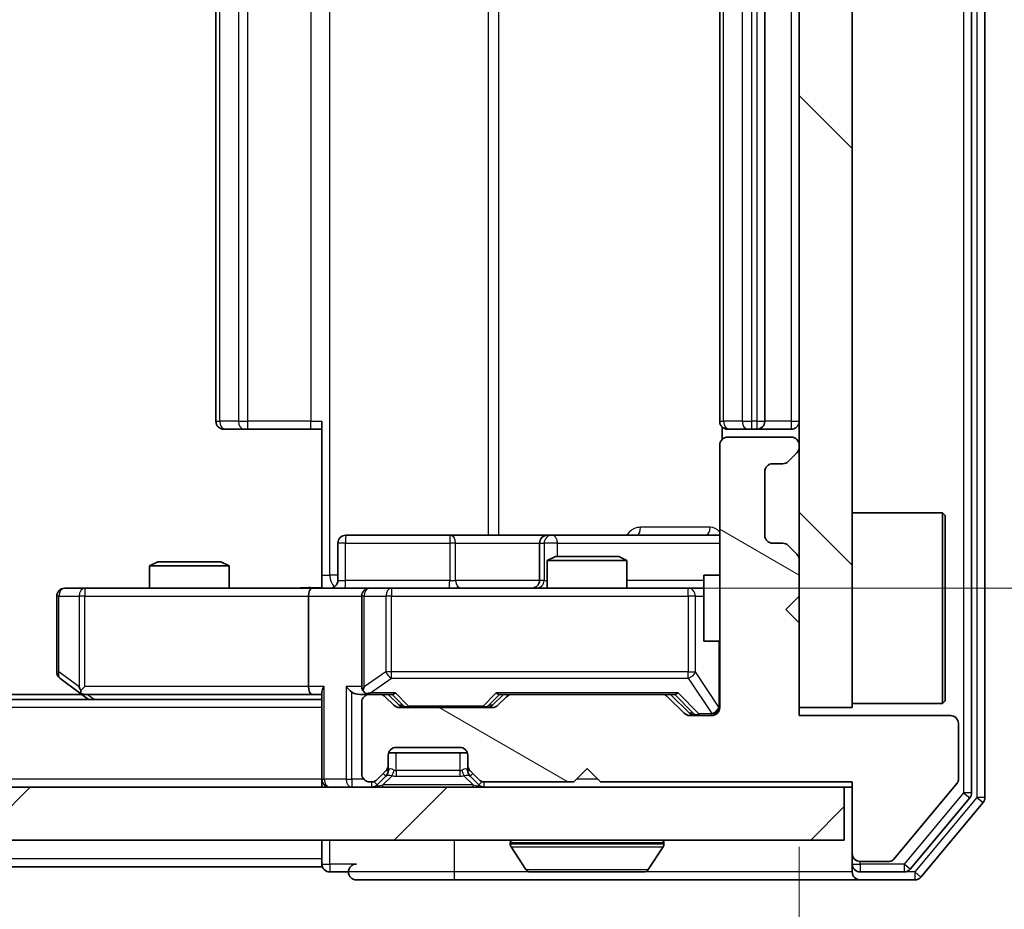
# Model space of a CAD drawing. Units: millimetres. Extents: x 36 to 6352, y 20 to 1004.
# Drawn here: x 1959 to 1996, y 753 to 787 of the extents above; entities that cross this region are included whole.
import ezdxf

# ---------------------------------------------------------------- set-up
doc = ezdxf.new("R2010")
doc.units = ezdxf.units.MM
doc.header["$LTSCALE"] = 2.5
doc.layers.get('Defpoints').update_dxf_attribs({"lineweight": 25})
for name, color, linetype, lineweight in [('Dimension (ISO)', 7, 'Continuous', 18), ('Dimension (ISO) @ 1', 7, 'Continuous', 18), ('Visible (ISO)', 7, 'Continuous', 35), ('Visible Narrow (ISO)', 7, 'Continuous', 25)]:
    doc.layers.add(name, color=color, linetype=linetype, lineweight=lineweight)
doc.layers.add('Hatch (ISO)', color=1, linetype='Continuous', lineweight=18, true_color=0xff0000)
doc.styles.add('Note Text (TK)', font='MS PGothic.ttf')
doc.dimstyles.new('Default - Method 1b (TK)', dxfattribs={"dimscale": 2.5, "dimtxt": 2.5, "dimasz": 2.5, "dimexe": 1, "dimexo": 1.5, "dimgap": 1, "dimtad": 1, "dimrnd": 1e-08, "dimdsep": 46, "dimtxsty": 'Note Text (TK)', "dimcen": 0.09, "dimdle": 5, "dimclrd": 100, "dimclre": 100, "dimclrt": 7, "dimadec": 1, "dimazin": 1, "dimtfac": 1, "dimtmove": 0, "dimatfit": 3, "dimfxl": 0, "dimtolj": 1, "dimlwd": -1, "dimlwe": -1, "dimarcsym": 0})

# ---------------------------------------------------------------- blocks, each defined once
blk = doc.blocks.new('*D34')
at = {"layer": 'Defpoints', "color": 0, "transparency": 16777216}
for p in [(1802.11, 761.098), (1988.11, 761.098), (1988.11, 713.297)]:
    blk.add_point(p, dxfattribs=at)
at = {"layer": 'Dimension (ISO)', "color": 100, "transparency": 16777216}
for p, q in [((1802.11, 755.848), (1802.11, 709.797)), ((1988.11, 755.848), (1988.11, 709.797)), ((1810.86, 713.297), (1979.36, 713.297))]:
    blk.add_line(p, q, dxfattribs=at)
for points in [[(1810.86, 714.755), (1810.86, 711.839), (1802.11, 713.297)], [(1979.36, 714.755), (1979.36, 711.839), (1988.11, 713.297)]]:
    blk.add_solid(points, dxfattribs=at)
at = {"layer": 'Dimension (ISO)', "color": 7, "transparency": 16777216, "insert": (1886.584, 721.172), "char_height": 8.75, "attachment_point": 4, "style": 'Note Text (TK)'}
blk.add_mtext('\\A1;186', dxfattribs=at)
blk = doc.blocks.new('*D36')
at = {"layer": 'Defpoints', "color": 0, "transparency": 16777216}
for p in [(1969.734, 809.598), (1969.734, 765.598), (2028.559, 765.598)]:
    blk.add_point(p, dxfattribs=at)
at = {"layer": 'Dimension (ISO)', "color": 100, "transparency": 16777216}
for p, q in [((1974.984, 809.598), (2032.059, 809.598)), ((2028.559, 800.848), (2028.559, 774.348)), ((1974.984, 765.598), (2032.059, 765.598))]:
    blk.add_line(p, q, dxfattribs=at)
for points in [[(2027.101, 800.848), (2030.017, 800.848), (2028.559, 809.598)], [(2027.101, 774.348), (2030.017, 774.348), (2028.559, 765.598)]]:
    blk.add_solid(points, dxfattribs=at)
at = {"layer": 'Dimension (ISO)', "color": 7, "transparency": 16777216, "insert": (2020.684, 781.657), "char_height": 8.75, "attachment_point": 4, "rotation": 90, "style": 'Note Text (TK)'}
blk.add_mtext('\\A1;44', dxfattribs=at)

msp = doc.modelspace()

# ---------------------------------------------------------------- hatches: boundary and pattern name
at = {"layer": 'Hatch (ISO)'}
h = msp.add_hatch(dxfattribs=at)
h.set_pattern_fill('ANSI31', color=256, scale=88.9, angle=90.00021, style=0)
h.set_pattern_definition([(135.0002, (973, -8), (-7.857695, -7.85775), [])])
h.paths.add_polyline_path([(1988.11, 761.0978), (1990.11, 761.0978), (1990.11, 814.0978), (1988.11, 814.0978)])
h = msp.add_hatch(dxfattribs=at)
h.set_pattern_fill('ANSI31', color=256, scale=88.9, angle=105.00025, style=0)
h.set_pattern_definition([(150.0002, (973, -8), (-5.55621, -9.62373), [])])
edge = h.paths.add_edge_path()
edge.add_line((1980.61, 758.2978), (1990.11, 758.2978))
edge.add_line((1990.11, 758.2978), (1990.11, 755.5978))
edge.add_ellipse((1990.41, 755.5978), major_axis=(0, -0.3), ratio=1, start_angle=270, end_angle=360)
edge.add_line((1990.41, 755.2978), (1991.5163, 755.2978))
edge.add_ellipse((1991.5163, 755.4978), major_axis=(0.2, 0), ratio=1, start_angle=270, end_angle=320.19443)
edge.add_line((1991.67, 755.3698), (1994.0636, 758.2422))
edge.add_ellipse((1993.91, 758.3702), major_axis=(0.128, 0.1536), ratio=1, start_angle=270, end_angle=309.80557)
edge.add_line((1994.11, 758.3702), (1994.11, 760.4978))
edge.add_ellipse((1993.81, 760.4978), major_axis=(0, 0.3), ratio=1, start_angle=270, end_angle=360)
edge.add_line((1993.81, 760.7978), (1988.11, 760.7978))
edge.add_line((1988.11, 760.7978), (1988.11, 764.2978))
edge.add_line((1988.11, 764.2978), (1987.61, 764.7978))
edge.add_line((1987.61, 764.7978), (1988.11, 765.2978))
edge.add_line((1988.11, 765.2978), (1988.11, 766.6735))
edge.add_ellipse((1987.81, 766.6735), major_axis=(0, 0.3), ratio=1, start_angle=270, end_angle=315)
edge.add_line((1988.0221, 766.8857), (1987.6979, 767.2099))
edge.add_ellipse((1987.4857, 766.9978), major_axis=(-0.2121, 0.2121), ratio=1, start_angle=270, end_angle=315)
edge.add_line((1987.4857, 767.2978), (1987.11, 767.2978))
edge.add_ellipse((1987.11, 767.5978), major_axis=(-0.3, 0), ratio=1, start_angle=0, end_angle=90, ccw=False)
edge.add_line((1986.81, 767.5978), (1986.81, 769.9978))
edge.add_ellipse((1987.11, 769.9978), major_axis=(0, 0.3), ratio=1, start_angle=0, end_angle=90, ccw=False)
edge.add_line((1987.11, 770.2978), (1987.4857, 770.2978))
edge.add_ellipse((1987.4857, 770.5978), major_axis=(0.3, 0), ratio=1, start_angle=270, end_angle=315)
edge.add_line((1987.6979, 770.3857), (1988.0221, 770.7099))
edge.add_ellipse((1987.81, 770.9221), major_axis=(0.2121, 0.2121), ratio=1, start_angle=270, end_angle=315)
edge.add_line((1988.11, 770.9221), (1988.11, 770.9978))
edge.add_ellipse((1987.81, 770.9978), major_axis=(0, 0.3), ratio=1, start_angle=270, end_angle=360)
edge.add_line((1987.81, 771.2978), (1985.41, 771.2978))
edge.add_ellipse((1985.41, 770.9978), major_axis=(-0.3, 0), ratio=1, start_angle=270, end_angle=360)
edge.add_line((1985.11, 770.9978), (1985.11, 761.0978))
edge.add_ellipse((1984.81, 761.0978), major_axis=(0, -0.3), ratio=1, start_angle=0, end_angle=90, ccw=False)
edge.add_line((1984.81, 760.7978), (1983.9843, 760.7978))
edge.add_ellipse((1983.9843, 761.0978), major_axis=(-0.3, 0), ratio=1, start_angle=45, end_angle=90, ccw=False)
edge.add_line((1983.7721, 760.8857), (1983.1479, 761.5099))
edge.add_ellipse((1982.9357, 761.2978), major_axis=(-0.2121, 0.2121), ratio=1, start_angle=270, end_angle=315)
edge.add_line((1982.9357, 761.5978), (1977.2843, 761.5978))
edge.add_ellipse((1977.2843, 761.2978), major_axis=(-0.3, 0), ratio=1, start_angle=270, end_angle=315)
edge.add_line((1977.0721, 761.5099), (1976.7479, 761.1857))
edge.add_ellipse((1976.5357, 761.3978), major_axis=(-0.2121, -0.2121), ratio=1, start_angle=45, end_angle=90, ccw=False)
edge.add_line((1976.5357, 761.0978), (1973.0343, 761.0978))
edge.add_ellipse((1973.0343, 761.3978), major_axis=(-0.3, 0), ratio=1, start_angle=45, end_angle=90, ccw=False)
edge.add_line((1972.8221, 761.1857), (1972.4979, 761.5099))
edge.add_ellipse((1972.2857, 761.2978), major_axis=(-0.2121, 0.2121), ratio=1, start_angle=270, end_angle=315)
edge.add_line((1972.2857, 761.5978), (1971.91, 761.5978))
edge.add_ellipse((1971.91, 761.2978), major_axis=(-0.3, 0), ratio=1, start_angle=270, end_angle=360)
edge.add_line((1971.61, 761.2978), (1971.61, 758.5978))
edge.add_ellipse((1971.91, 758.5978), major_axis=(0, -0.3), ratio=1, start_angle=270, end_angle=360)
edge.add_line((1971.91, 758.2978), (1971.9857, 758.2978))
edge.add_ellipse((1971.9857, 758.5978), major_axis=(0.3, 0), ratio=1, start_angle=270, end_angle=315)
edge.add_line((1972.1979, 758.3857), (1972.5221, 758.7099))
edge.add_ellipse((1972.31, 758.9221), major_axis=(0.2121, 0.2121), ratio=1, start_angle=270, end_angle=315)
edge.add_line((1972.61, 758.9221), (1972.61, 759.2978))
edge.add_ellipse((1972.91, 759.2978), major_axis=(0, 0.3), ratio=1, start_angle=0, end_angle=90, ccw=False)
edge.add_line((1972.91, 759.5978), (1975.31, 759.5978))
edge.add_ellipse((1975.31, 759.2978), major_axis=(0.3, 0), ratio=1, start_angle=0, end_angle=90, ccw=False)
edge.add_line((1975.61, 759.2978), (1975.61, 758.9221))
edge.add_ellipse((1975.91, 758.9221), major_axis=(0, -0.3), ratio=1, start_angle=270, end_angle=315)
edge.add_line((1975.6979, 758.7099), (1976.0221, 758.3857))
edge.add_ellipse((1976.2343, 758.5978), major_axis=(0.2121, -0.2121), ratio=1, start_angle=270, end_angle=315)
edge.add_line((1976.2343, 758.2978), (1979.61, 758.2978))
edge.add_line((1979.61, 758.2978), (1980.11, 758.7978))
edge.add_line((1980.11, 758.7978), (1980.61, 758.2978))
h = msp.add_hatch(dxfattribs=at)
h.set_pattern_fill('ANSI31', color=256, scale=88.9, style=0)
h.set_pattern_definition([(45, (973, -8), (-7.85772, 7.85772), [])])
h.paths.add_polyline_path([(1800.41, 758.0978), (1800.41, 756.0978), (1989.81, 756.0978), (1989.81, 758.0978)])

# ---------------------------------------------------------------- linework, layer by layer
at = {"layer": 'Visible (ISO)'}
for p, q in [((1994.61, 757.8874), (1994.61, 817.3082)), ((1995.11, 757.7064), (1995.11, 817.4892)), ((1988.11, 814.0978), (1988.11, 761.0978)), ((1990.11, 761.0978), (1990.11, 814.0978)), ((1966.11, 803.2978), (1966.11, 771.8978)), ((1985.11, 803.2978), (1985.11, 771.8978)), ((1986.81, 771.8978), (1986.81, 803.2978)), ((1966.4686, 771.5978), (1966.41, 771.5978)), ((1966.4686, 771.5978), (1967.1757, 771.5978)), ((1967.3171, 771.5978), (1967.1757, 771.5978)), ((1967.3171, 771.5978), (1969.6958, 771.5978)), ((1970.11, 771.5978), (1969.6958, 771.5978)), ((1970.11, 766.0978), (1970.11, 771.8978)), ((1985.1998, 771.6837), (1985.1998, 771.2119)), ((1985.4686, 771.5978), (1985.41, 771.5978)), ((1985.4686, 771.5978), (1986.1757, 771.5978)), ((1986.3171, 771.5978), (1986.1757, 771.5978)), ((1986.3171, 771.5978), (1986.51, 771.5978)), ((1986.51, 771.5978), (1987.81, 771.5978)), ((1987.81, 771.2978), (1985.41, 771.2978)), ((1985.11, 770.9978), (1985.11, 761.0978)), ((1988.11, 770.9221), (1988.11, 770.9978)), ((1987.6979, 770.3857), (1988.0221, 770.7099)), ((1987.11, 770.2978), (1987.4857, 770.2978)), ((1986.81, 767.5978), (1986.81, 769.9978)), ((1990.11, 768.4478), (1993.51, 768.4478)), ((1993.51, 761.2478), (1993.51, 768.4478)), ((1993.61, 768.3478), (1993.51, 768.4478)), ((1993.61, 768.3478), (1993.61, 761.3478)), ((1974.9409, 767.5978), (1971.0113, 767.5978)), ((1978.6155, 767.5978), (1974.9409, 767.5978)), ((1978.787, 767.5978), (1978.6155, 767.5978)), ((1985.11, 767.5978), (1978.787, 767.5978)), ((1970.7113, 765.8978), (1970.7113, 767.2978)), ((1978.3155, 767.2978), (1978.3155, 765.8978)), ((1987.4857, 767.2978), (1987.11, 767.2978)), ((1988.0221, 766.8857), (1987.6979, 767.2099)), ((1978.9167, 766.7978), (1978.61, 766.6444)), ((1978.9167, 766.7978), (1981.3033, 766.7978)), ((1981.3033, 766.7978), (1981.61, 766.6444)), ((1963.9167, 766.5978), (1963.61, 766.4444)), ((1966.61, 766.4444), (1963.61, 766.4444)), ((1963.61, 765.5978), (1963.61, 766.4444)), ((1963.9167, 766.5978), (1966.3033, 766.5978)), ((1966.3033, 766.5978), (1966.61, 766.4444)), ((1966.61, 765.5978), (1966.61, 766.4444)), ((1981.61, 766.6444), (1978.61, 766.6444)), ((1978.61, 765.5978), (1978.61, 766.6444)), ((1981.61, 765.5978), (1981.61, 766.6444)), ((1988.11, 765.2978), (1988.11, 766.6735)), ((1970.11, 766.0978), (1970.11, 765.6055)), ((1984.51, 766.0978), (1984.51, 763.5978)), ((1985.11, 766.0978), (1984.51, 766.0978)), ((1960.11, 765.2978), (1960.11, 762.4478)), ((1961.1734, 765.5978), (1960.41, 765.5978)), ((1969.7343, 765.5978), (1961.1734, 765.5978)), ((1969.61, 765.2978), (1969.61, 761.8978)), ((1969.7343, 765.5978), (1971.91, 765.5978)), ((1971.61, 765.2978), (1971.61, 761.8978)), ((1972.7282, 765.5978), (1971.91, 765.5978)), ((1983.9246, 765.5978), (1972.7282, 765.5978)), ((1984.51, 765.5978), (1983.9246, 765.5978)), ((1987.61, 764.7978), (1988.11, 765.2978)), ((1988.11, 764.2978), (1987.61, 764.7978)), ((1988.11, 760.7978), (1988.11, 764.2978)), ((1985.11, 763.5978), (1984.51, 763.5978)), ((1960.23, 762.2078), (1960.9633, 761.6578)), ((1961.0433, 761.5978), (1829.1767, 761.5978)), ((1960.9633, 761.6578), (1961.31, 761.3978)), ((1961.1734, 761.8978), (1961.0178, 761.7422)), ((1961.1433, 761.5978), (1969.7343, 761.5978)), ((1969.7343, 761.5978), (1970.11, 761.5978)), ((1970.11, 761.6857), (1970.11, 758.3978)), ((1971.5343, 761.5978), (1971.91, 761.5978)), ((1972.2857, 761.5978), (1971.91, 761.5978)), ((1972.2857, 761.5978), (1972.7861, 761.5978)), ((1973.0221, 761.1857), (1972.61, 761.5978)), ((1976.5479, 761.1857), (1976.96, 761.5978)), ((1976.7839, 761.5978), (1977.2843, 761.5978)), ((1982.9357, 761.5978), (1977.2843, 761.5978)), ((1982.9357, 761.5978), (1983.4361, 761.5978)), ((1983.26, 761.5978), (1983.9721, 760.8857)), ((1970.11, 761.3978), (1820.11, 761.3978)), ((1971.61, 761.2978), (1971.61, 758.5978)), ((1972.8221, 761.1857), (1972.4979, 761.5099)), ((1977.0721, 761.5099), (1976.7479, 761.1857)), ((1983.7721, 760.8857), (1983.1479, 761.5099)), ((1990.11, 761.2478), (1993.51, 761.2478)), ((1993.61, 761.3478), (1993.51, 761.2478)), ((1976.5357, 761.0978), (1973.0343, 761.0978)), ((1988.11, 761.0978), (1990.11, 761.0978)), ((1984.81, 760.7978), (1983.9843, 760.7978)), ((1993.81, 760.7978), (1988.11, 760.7978)), ((1994.11, 758.3702), (1994.11, 760.4978)), ((1972.6271, 759.3978), (1975.5928, 759.3978)), ((1972.91, 759.5978), (1975.31, 759.5978)), ((1972.61, 758.9221), (1972.61, 759.2978)), ((1975.61, 759.2978), (1975.61, 758.9221)), ((1972.1979, 758.3857), (1972.5221, 758.7099)), ((1972.61, 758.7221), (1972.61, 758.9221)), ((1975.61, 758.9221), (1975.61, 758.7221)), ((1975.6979, 758.7099), (1976.0221, 758.3857)), ((1979.61, 758.2978), (1980.11, 758.7978)), ((1980.11, 758.7978), (1980.61, 758.2978)), ((1970.11, 758.0978), (1970.11, 758.3978)), ((1971.91, 758.2978), (1971.9857, 758.2978)), ((1972.1979, 758.1857), (1972.5221, 758.5099)), ((1972.5221, 758.5099), (1972.5426, 758.5304)), ((1975.6774, 758.5304), (1975.6979, 758.5099)), ((1975.6979, 758.5099), (1976.0221, 758.1857)), ((1976.2343, 758.2978), (1979.61, 758.2978)), ((1980.61, 758.2978), (1990.11, 758.2978)), ((1990.11, 758.2978), (1990.11, 755.5978)), ((1991.67, 755.3698), (1994.0636, 758.2422)), ((1989.81, 758.0978), (1800.41, 758.0978)), ((1989.81, 756.0978), (1989.81, 758.0978)), ((1989.81, 758.0978), (1990.11, 758.0978)), ((1992.2991, 755.0058), (1994.5405, 757.6954)), ((1992.6999, 754.7058), (1995.0405, 757.5144)), ((1800.41, 756.0978), (1989.81, 756.0978)), ((1970.11, 756.0978), (1970.11, 755.3978)), ((1977.21, 755.9978), (1977.21, 755.9571)), ((1983.01, 755.9978), (1983.01, 755.9571)), ((1977.8008, 754.9888), (1977.2423, 755.8481)), ((1982.4191, 754.9888), (1982.9777, 755.8481)), ((1970.11, 755.0978), (1970.11, 755.3978)), ((1990.11, 755.5978), (1990.11, 755.1978)), ((1990.41, 755.2978), (1991.5163, 755.2978)), ((1970.11, 755.0978), (1820.11, 755.0978)), ((1970.41, 754.8978), (1971.11, 754.8978)), ((1977.9685, 754.8978), (1982.2515, 754.8978)), ((1990.11, 754.8978), (1990.11, 755.1978)), ((1990.41, 754.8978), (1992.0686, 754.8978)), ((1971.41, 754.5978), (1975.11, 754.5978)), ((1975.11, 754.5978), (1990.41, 754.5978)), ((1990.41, 754.5978), (1992.4695, 754.5978))]:
    msp.add_line(p, q, dxfattribs=at)
for centre, radius, start, end in [((1966.41, 771.8978), 0.3, 180, 270), ((1985.41, 771.8978), 0.3, 180, 270), ((1986.51, 771.8978), 0.3, 270, 0), ((1987.81, 771.8978), 0.3, 270, 0), ((1985.41, 770.9978), 0.3, 90, 180), ((1987.81, 770.9978), 0.3, 0, 90), ((1987.81, 770.9221), 0.3, 315, 0), ((1987.11, 769.9978), 0.3, 90, 180), ((1987.4857, 770.5978), 0.3, 270, 315), ((1971.0113, 767.2978), 0.3, 90, 180), ((1978.6155, 767.2978), 0.3, 90, 180), ((1987.11, 767.5978), 0.3, 180, 270), ((1987.4857, 766.9978), 0.3, 45, 90), ((1987.81, 766.6735), 0.3, 0, 45), ((1970.4113, 765.8978), 0.3, 270, 0), ((1978.0155, 765.8978), 0.3, 270, 0), ((1960.41, 765.2978), 0.3, 90, 180), ((1971.91, 765.2978), 0.3, 90, 180), ((1960.41, 762.4478), 0.3, 180, 233.1301), ((1961.1433, 761.8978), 0.3, 233.1301, 246.56202), ((1961.1433, 761.8978), 0.3, 246.56202, 270), ((1971.91, 761.8978), 0.3, 180, 211.24445), ((1971.91, 761.2978), 0.3, 90, 180), ((1971.91, 761.8978), 0.3, 246.56202, 270), ((1972.2857, 761.2978), 0.3, 45, 90), ((1977.2843, 761.2978), 0.3, 90, 135), ((1982.9357, 761.2978), 0.3, 45, 90), ((1973.0343, 761.3978), 0.3, 225, 270), ((1976.5357, 761.3978), 0.3, 270, 315), ((1983.9843, 761.0978), 0.3, 225, 270), ((1984.81, 761.0978), 0.3, 270, 0), ((1993.81, 760.4978), 0.3, 0, 90), ((1972.91, 759.2978), 0.3, 90, 180), ((1975.31, 759.2978), 0.3, 0, 90), ((1971.91, 758.5978), 0.3, 180, 270), ((1972.31, 758.9221), 0.3, 315, 0), ((1972.31, 758.7221), 0.3, 315, 0), ((1975.91, 758.9221), 0.3, 180, 225), ((1975.91, 758.7221), 0.3, 180, 225), ((1970.41, 758.3978), 0.3, 180, 270), ((1971.9857, 758.5978), 0.3, 270, 315), ((1976.2343, 758.5978), 0.3, 225, 270), ((1993.91, 758.3702), 0.2, 320.19443, 0), ((1971.9857, 758.3978), 0.3, 270, 315), ((1976.2343, 758.3978), 0.3, 225, 270), ((1994.31, 757.8874), 0.3, 320.19443, 0), ((1994.81, 757.7064), 0.3, 320.19443, 0), ((1977.31, 755.9978), 0.1, 90, 180), ((1982.91, 755.9978), 0.1, 0, 90), ((1977.41, 755.9571), 0.2, 180, 213.02387), ((1982.81, 755.9571), 0.2, 326.97613, 0), ((1990.41, 755.5978), 0.3, 180, 270), ((1991.5163, 755.4978), 0.2, 270, 320.19443), ((1970.41, 755.1978), 0.3, 180, 270), ((1971.41, 754.8978), 0.3, 90, 180), ((1971.41, 754.8978), 0.3, 180, 270), ((1977.9685, 755.0978), 0.2, 213.02387, 270), ((1982.2515, 755.0978), 0.2, 270, 326.97613), ((1990.41, 755.1978), 0.3, 180, 270), ((1990.41, 754.8978), 0.3, 180, 270), ((1992.0686, 755.1978), 0.3, 270, 320.19443), ((1992.4695, 754.8978), 0.3, 270, 320.19443)]:
    msp.add_arc(centre, radius, start, end, dxfattribs=at)
for centre, major_axis, ratio, start_param, end_param in [((1969.7343, 765.2978), (0, -0.3), 0.4142136, 3.1415927, 4.712389), ((1961.1734, 761.8753), (0.2411, -0.4823), 0.3700244, 4.5294454, 4.8041722), ((1969.7343, 761.8978), (0, -0.3), 0.4142136, 4.712389, 6.2831853), ((1970.41, 761.8978), (-0.2772, -0.2772), 0.4142136, 5.1050881, 5.8904862), ((1971.2343, 761.8978), (-0.2772, 0.2772), 0.4142136, 1.1780972, 1.9634954), ((1971.5343, 761.8978), (-0.4243, 0), 0.7071068, 0.7853982, 1.5707963), ((1971.91, 761.8753), (-0.2515, -0.483), 0.3384375, 4.8868428, 5.1615697), ((1971.9422, 761.8978), (-0.6487, -0.2044), 0.3384375, 1.230115, 1.4645462), ((1972.8892, 761.8978), (0.1246, 0.2958), 0.4004104, 3.3086173, 3.9521184), ((1976.6808, 761.8978), (-0.1246, 0.2958), 0.4004104, 2.3310669, 2.974568), ((1983.5392, 761.8978), (0.1246, 0.2958), 0.4004104, 3.3086173, 3.9521184), ((1973.2343, 761.3978), (-0.3, 0), 0.9998508, 0.7853235, 1.5707963), ((1976.3357, 761.3978), (0.3, 0), 0.9998508, 4.712389, 5.4978618), ((1984.1843, 761.0978), (-0.3, 0), 0.9998508, 0.7853235, 1.5707963)]:
    msp.add_ellipse(centre, major_axis=major_axis, ratio=ratio, start_param=start_param, end_param=end_param, dxfattribs=at)
for points, knots in [([(1968.9474, 765.5978), (1969.1078, 765.5978), (1969.2679, 765.6101), (1969.6553, 765.6265), (1969.883, 765.6213), (1970.11, 765.6096)], [0, 0, 0, 0, 0.04811042, 0.04811042, 0.11629634, 0.11629634, 0.11629634, 0.11629634]), ([(1961.024, 761.6226), (1961.0229, 761.6253), (1961.0219, 761.6282), (1961.017, 761.6449), (1961.0142, 761.6664), (1961.0141, 761.7034), (1961.0154, 761.7231), (1961.0178, 761.7422)], [0.250886757, 0.250886757, 0.250886757, 0.250886757, 0.252877969, 0.252877969, 0.261958418, 0.261958418, 0.268388032, 0.268388032, 0.268388032, 0.268388032]), ([(1971.7907, 761.6226), (1971.7851, 761.625), (1971.7796, 761.6275), (1971.7457, 761.6448), (1971.7195, 761.6641), (1971.6822, 761.7013), (1971.6658, 761.7222), (1971.6535, 761.7422)], [0.381031219, 0.381031219, 0.381031219, 0.381031219, 0.382741903, 0.382741903, 0.391761654, 0.391761654, 0.398553638, 0.398553638, 0.398553638, 0.398553638]), ([(1979.7206, 754.8978), (1979.7205, 754.8978), (1979.7203, 754.8978), (1979.72, 754.8978), (1979.7198, 754.8978), (1979.7195, 754.8978)], [-0.00023059908, -0.00023059908, -0.00023059908, -0.00023059908, 0, 0, 0.00033832945, 0.00033832945, 0.00033832945, 0.00033832945]), ([(1979.7206, 754.8978), (1979.7207, 754.8978), (1979.7208, 754.8978), (1979.7211, 754.8978), (1979.7215, 754.8978), (1979.7218, 754.8978)], [-0.00005424966, -0.00005424966, -0.00005424966, -0.00005424966, 0, 0, 0.00024151791, 0.00024151791, 0.00024151791, 0.00024151791]), ([(1982.1275, 754.8978), (1982.1282, 754.8978), (1982.1289, 754.8978), (1982.1307, 754.8978), (1982.1317, 754.8978), (1982.1327, 754.8978)], [-0.00023059908, -0.00023059908, -0.00023059908, -0.00023059908, 0, 0, 0.00033832945, 0.00033832945, 0.00033832945, 0.00033832945]), ([(1982.1327, 754.8978), (1982.1318, 754.8978), (1982.1308, 754.8978), (1982.1292, 754.8978), (1982.1286, 754.8978), (1982.1279, 754.8978)], [-0.00033832945, -0.00033832945, -0.00033832945, -0.00033832945, 0, 0, 0.00024151791, 0.00024151791, 0.00024151791, 0.00024151791])]:
    msp.add_open_spline(points, degree=3, knots=knots, dxfattribs=at)
at = {"layer": 'Visible Narrow (ISO)'}
for p, q in [((1994.31, 817.3082), (1994.31, 757.8874)), ((1994.81, 817.4892), (1994.81, 757.7064)), ((1970.4029, 766.0978), (1970.4029, 809.0978)), ((1976.3809, 807.5978), (1976.3809, 767.5978)), ((1976.7852, 767.5978), (1976.7852, 807.5978)), ((1966.2564, 771.8978), (1966.2564, 803.2978)), ((1966.9635, 803.2978), (1966.9635, 771.8978)), ((1967.3171, 771.8978), (1967.3171, 803.2978)), ((1969.6958, 803.2978), (1969.6958, 771.8978)), ((1985.2564, 771.8978), (1985.2564, 803.2978)), ((1985.9635, 803.2978), (1985.9635, 771.8978)), ((1986.3171, 771.8978), (1986.3171, 803.2978)), ((1986.51, 803.2978), (1986.51, 771.8978)), ((1987.81, 803.2978), (1987.81, 771.8978)), ((1966.11, 771.8978), (1966.2564, 771.8978)), ((1966.9635, 771.8978), (1966.2564, 771.8978)), ((1966.9635, 771.8978), (1967.3171, 771.8978)), ((1967.3171, 771.5978), (1967.3171, 771.8978)), ((1969.6958, 771.8978), (1967.3171, 771.8978)), ((1969.6958, 771.5978), (1969.6958, 771.8978)), ((1969.6958, 771.8978), (1970.11, 771.8978)), ((1985.11, 771.8978), (1985.2564, 771.8978)), ((1985.9635, 771.8978), (1985.2564, 771.8978)), ((1985.9635, 771.8978), (1986.3171, 771.8978)), ((1986.51, 771.8978), (1986.3171, 771.8978)), ((1986.3171, 771.5978), (1986.3171, 771.8978)), ((1986.51, 771.8978), (1986.51, 771.5978)), ((1986.51, 771.8978), (1986.81, 771.8978)), ((1987.81, 771.8978), (1986.81, 771.8978)), ((1987.81, 771.8978), (1987.81, 771.5978)), ((1987.81, 771.8978), (1988.11, 771.8978)), ((1984.7549, 767.8978), (1982.1248, 767.8978)), ((1970.9982, 767.2978), (1970.7113, 767.2978)), ((1970.9982, 765.8978), (1970.9982, 767.2978)), ((1970.9982, 767.2978), (1974.9279, 767.2978)), ((1975.1531, 767.2978), (1974.9279, 767.2978)), ((1974.9279, 767.2978), (1974.9279, 765.8978)), ((1975.1531, 767.2978), (1978.3155, 767.2978)), ((1975.1531, 765.8978), (1975.1531, 767.2978)), ((1978.3157, 767.2978), (1978.3155, 767.2978)), ((1978.3157, 767.2978), (1978.4873, 767.2978)), ((1978.3157, 765.8978), (1978.3157, 767.2978)), ((1978.9992, 767.2978), (1978.4873, 767.2978)), ((1978.4873, 767.2978), (1978.4873, 765.8978)), ((1978.9992, 766.7978), (1978.9992, 767.2978)), ((1978.9992, 767.2978), (1985.11, 767.2978)), ((1970.11, 766.0978), (1970.4029, 766.0978)), ((1970.7113, 766.0978), (1970.4029, 766.0978)), ((1970.7113, 765.8978), (1970.9982, 765.8978)), ((1974.9279, 765.8978), (1970.9982, 765.8978)), ((1974.9279, 765.8978), (1975.1531, 765.8978)), ((1978.3155, 765.8978), (1975.1531, 765.8978)), ((1978.3155, 765.8978), (1978.3157, 765.8978)), ((1978.4873, 765.8978), (1978.3157, 765.8978)), ((1978.4873, 765.8978), (1978.61, 765.8978)), ((1984.51, 765.8978), (1981.61, 765.8978)), ((1960.1906, 765.2978), (1960.11, 765.2978)), ((1960.1906, 762.4478), (1960.1906, 765.2978)), ((1960.1906, 765.2978), (1960.954, 765.2978)), ((1961.1734, 765.2978), (1960.954, 765.2978)), ((1960.954, 765.2978), (1960.954, 761.8753)), ((1961.1734, 765.5978), (1961.1734, 765.2978)), ((1961.1734, 765.2978), (1969.61, 765.2978)), ((1961.1734, 761.8978), (1961.1734, 765.2978)), ((1969.61, 765.2978), (1971.61, 765.2978)), ((1971.7053, 765.2978), (1971.61, 765.2978)), ((1971.7053, 761.8753), (1971.7053, 765.2978)), ((1971.7053, 765.2978), (1972.5236, 765.2978)), ((1972.7282, 765.2978), (1972.5236, 765.2978)), ((1972.5236, 765.2978), (1972.5236, 762.4478)), ((1972.7282, 765.5978), (1972.7282, 765.2978)), ((1972.7282, 762.4478), (1972.7282, 765.2978)), ((1972.7282, 765.2978), (1983.9246, 765.2978)), ((1983.9246, 765.2978), (1983.9246, 765.5978)), ((1984.1929, 765.2978), (1983.9246, 765.2978)), ((1983.9246, 765.2978), (1983.9246, 762.4478)), ((1984.1929, 762.4478), (1984.1929, 765.2978)), ((1984.1929, 765.2978), (1984.51, 765.2978)), ((1985.0783, 763.5978), (1985.0783, 761.1197)), ((1960.11, 762.4478), (1960.1906, 762.4478)), ((1960.954, 761.8753), (1960.1906, 762.4478)), ((1972.5236, 762.4478), (1971.7053, 761.8753)), ((1972.7282, 762.4478), (1972.5236, 762.4478)), ((1972.7282, 762.2078), (1972.7282, 762.4478)), ((1983.9246, 762.4478), (1972.7282, 762.4478)), ((1983.9246, 762.2078), (1983.9246, 762.4478)), ((1983.9246, 762.4478), (1984.1929, 762.4478)), ((1985.0783, 761.1197), (1984.1929, 762.4478)), ((1971.9422, 761.6578), (1972.7282, 762.2078)), ((1972.7282, 762.2078), (1983.9246, 762.2078)), ((1983.9246, 762.2078), (1984.81, 760.8797)), ((1969.61, 761.8978), (1961.1734, 761.8978)), ((1961.5235, 761.3978), (1961.2568, 761.5978)), ((1970.1979, 761.8978), (1969.61, 761.8978)), ((1970.1979, 758.3978), (1970.1979, 761.8978)), ((1971.0221, 761.8978), (1971.0221, 758.3978)), ((1971.61, 761.8978), (1971.0221, 761.8978)), ((1971.2343, 758.3978), (1971.2343, 761.6857)), ((1972.8892, 761.6578), (1971.9422, 761.6578)), ((1972.763, 761.5978), (1973.1656, 761.1857)), ((1973.3777, 761.1578), (1972.8892, 761.6578)), ((1976.6808, 761.6578), (1976.1923, 761.1578)), ((1976.4044, 761.1857), (1976.807, 761.5978)), ((1983.5392, 761.6578), (1976.6808, 761.6578)), ((1983.413, 761.5978), (1984.1087, 760.8857)), ((1984.3208, 760.8578), (1983.5392, 761.6578)), ((1973.1656, 761.1857), (1973.0221, 761.1857)), ((1976.5479, 761.1857), (1976.4044, 761.1857)), ((1970.11, 761.0978), (1820.11, 761.0978)), ((1973.3777, 761.1578), (1973.3777, 761.0978)), ((1976.1923, 761.1578), (1973.3777, 761.1578)), ((1976.1923, 761.0978), (1976.1923, 761.1578)), ((1984.1087, 760.8857), (1983.9721, 760.8857)), ((1984.3208, 760.8578), (1984.3208, 760.7978)), ((1984.81, 760.8578), (1984.3208, 760.8578)), ((1984.81, 760.8797), (1984.81, 760.8578)), ((1984.81, 760.7978), (1984.81, 760.8578)), ((1985.0783, 761.1197), (1985.11, 761.1197)), ((1972.91, 758.7221), (1972.91, 759.3978)), ((1975.31, 759.3978), (1975.31, 758.7221)), ((1972.5221, 758.5099), (1972.4221, 758.6099)), ((1972.5336, 758.7221), (1972.61, 758.7221)), ((1972.6202, 758.7425), (1972.61, 758.7221)), ((1975.31, 758.7221), (1972.91, 758.7221)), ((1972.91, 758.7221), (1972.91, 758.5099)), ((1975.31, 758.7221), (1975.31, 758.5099)), ((1975.61, 758.7221), (1975.5998, 758.7425)), ((1975.61, 758.7221), (1975.6864, 758.7221)), ((1975.7979, 758.6099), (1975.6979, 758.5099)), ((1970.11, 758.3978), (1820.11, 758.3978)), ((1970.11, 758.3978), (1970.1979, 758.3978)), ((1971.0221, 758.3978), (1970.1979, 758.3978)), ((1971.0221, 758.3978), (1971.2343, 758.3978)), ((1971.6864, 758.3978), (1971.2343, 758.3978)), ((1971.2343, 758.3978), (1971.2343, 758.0978)), ((1971.9857, 758.2978), (1971.9857, 758.0978)), ((1972.0728, 758.3107), (1972.1979, 758.1857)), ((1972.41, 758.1857), (1972.7547, 758.5304)), ((1972.91, 758.5099), (1975.31, 758.5099)), ((1975.81, 758.1857), (1975.4653, 758.5304)), ((1976.0221, 758.1857), (1976.1472, 758.3107)), ((1976.2343, 758.0978), (1976.2343, 758.2978)), ((1980.51, 758.3978), (1979.71, 758.3978)), ((1975.81, 758.1857), (1972.41, 758.1857)), ((1972.41, 758.0978), (1972.41, 758.1857)), ((1975.81, 758.0978), (1975.81, 758.1857)), ((1994.31, 757.8874), (1992.0686, 755.1978)), ((1994.61, 757.8874), (1994.31, 757.8874)), ((1994.31, 757.8874), (1994.5405, 757.6954)), ((1994.81, 757.7064), (1992.4695, 754.8978)), ((1995.11, 757.7064), (1994.81, 757.7064)), ((1994.81, 757.7064), (1995.0405, 757.5144)), ((1970.41, 755.1978), (1970.41, 756.0978)), ((1975.11, 754.8978), (1975.11, 756.0978)), ((1983.01, 755.9978), (1977.21, 755.9978)), ((1977.21, 755.9571), (1983.01, 755.9571)), ((1977.2423, 755.8481), (1982.9777, 755.8481)), ((1970.11, 755.3978), (1820.11, 755.3978)), ((1990.41, 755.1978), (1990.41, 755.2978)), ((1970.11, 755.1978), (1970.41, 755.1978)), ((1970.41, 755.1978), (1970.41, 754.8978)), ((1971.41, 755.1978), (1970.41, 755.1978)), ((1975.11, 754.8978), (1971.11, 754.8978)), ((1975.11, 754.5978), (1975.11, 754.8978)), ((1977.9685, 754.8978), (1975.11, 754.8978)), ((1977.8008, 754.9888), (1982.4191, 754.9888)), ((1990.11, 754.8978), (1982.2515, 754.8978)), ((1990.11, 755.1978), (1990.41, 755.1978)), ((1990.41, 755.1978), (1990.41, 754.8978)), ((1992.0686, 755.1978), (1990.41, 755.1978)), ((1992.0686, 755.1978), (1992.0686, 754.8978)), ((1992.2991, 755.0058), (1992.0686, 755.1978)), ((1992.4695, 754.8978), (1992.0686, 754.8978)), ((1992.4695, 754.8978), (1992.4695, 754.5978)), ((1992.6999, 754.7058), (1992.4695, 754.8978))]:
    msp.add_line(p, q, dxfattribs=at)
for centre, start, end in [((1972.91, 759.1099), 255, 270), ((1975.31, 759.1099), 270, 285)]:
    msp.add_arc(centre, 0.6, start, end, dxfattribs=at)
for centre, major_axis, ratio, start_param, end_param in [((1966.4686, 771.8978), (0, -0.3), 0.7071068, 4.712389, 6.2831853), ((1967.1757, 771.8978), (0, -0.3), 0.7071068, 4.712389, 6.2831853), ((1985.4686, 771.8978), (0, -0.3), 0.7071068, 4.712389, 6.2831853), ((1986.1757, 771.8978), (0, -0.3), 0.7071068, 4.712389, 6.2831853), ((1981.9973, 767.8978), (0, -0.3), 0.4251427, 0, 1.5707963), ((1984.5796, 767.8978), (0, -0.3), 0.5845417, 0, 1.5707963), ((1971.0113, 767.2978), (0, 0.3), 0.0436194, 0, 1.5707963), ((1974.9409, 767.2978), (0, 0.3), 0.0436194, 0, 1.5707963), ((1974.9409, 767.2978), (0, 0.3), 0.7071068, 4.712389, 6.2831853), ((1978.6155, 767.2978), (0, 0.3), 0.9990482, 0, 1.5707963), ((1978.787, 767.2978), (0, 0.3), 0.9990482, 0, 1.5707963), ((1978.787, 767.2978), (0, 0.3), 0.7071068, 4.712389, 6.2831853), ((1970.7564, 766.0978), (0, 0.5), 0.7071068, 1.5707963, 2.6510965), ((1970.9851, 765.8978), (0, -0.3), 0.0436194, 0, 1.5707963), ((1974.9148, 765.8978), (0, -0.3), 0.0436194, 0, 1.5707963), ((1975.3652, 765.8978), (0, -0.3), 0.7071068, 4.712389, 6.2831853), ((1978.016, 765.8978), (0, -0.3), 0.9990482, 0, 1.5707963), ((1978.1876, 765.8978), (0, -0.3), 0.9990482, 0, 1.5707963), ((1960.41, 765.2978), (0, 0.3), 0.7311768, 0, 1.5707963), ((1961.1734, 765.2978), (0, 0.3), 0.7311768, 0, 1.5707963), ((1971.91, 765.2978), (0, 0.3), 0.682188, 0, 1.5707963), ((1972.7282, 765.2978), (0, 0.3), 0.682188, 0, 1.5707963), ((1983.9246, 765.2978), (0, 0.3), 0.8944272, 4.712389, 6.2831853), ((1960.41, 762.4478), (-0.18, -0.24), 0.6509254, 5.1665473, 6.2831853), ((1972.7282, 762.4478), (0.172, -0.2458), 0.6073134, 4.3105458, 5.4271839), ((1983.9246, 762.4478), (0.2496, 0.1664), 0.7427814, 4.2525987, 5.5517379), ((1973.3777, 761.3978), (-0.2146, -0.2096), 0.6901674, 0.0168833, 0.9775503), ((1973.3777, 761.3978), (0, -0.3), 0.9998508, 5.4977125, 6.2831853), ((1976.1923, 761.3978), (0, -0.3), 0.9998508, 0, 0.7854728), ((1976.1923, 761.3978), (0.2146, -0.2096), 0.6901674, 5.305635, 6.266302), ((1984.3208, 761.0978), (-0.2146, -0.2096), 0.6901674, 0.0168833, 0.9775503), ((1984.3208, 761.0978), (0, -0.3), 0.9998508, 5.4977125, 6.2831853), ((1984.81, 761.1197), (-0.2496, -0.1664), 0.7427814, 1.1110061, 2.4101453), ((1984.81, 761.1197), (0.3, 0), 0.8, 4.712389, 6.2831853), ((1984.81, 761.0978), (0.3, 0), 0.8, 4.712389, 6.2831853), ((1972.3304, 758.7425), (0.2121, -0.2121), 0.9351131, 0, 0.8189169), ((1972.91, 758.4735), (-0.2751, 0.289), 0.4138619, 5.3842077, 6.4314052), ((1972.7547, 758.7425), (0.0776, 0.2898), 0.2505628, 3.9605096, 4.7794265), ((1972.91, 759.3221), (0, -0.6), 0.5, 6.0213859, 6.2831853), ((1975.31, 759.3221), (0, -0.6), 0.5, 0, 0.2617994), ((1975.31, 758.4735), (0.2751, 0.289), 0.4138619, 6.1349654, 7.1821629), ((1975.4653, 758.7425), (-0.0776, 0.2898), 0.2505628, 1.5037588, 2.3226757), ((1975.8895, 758.7425), (-0.2121, -0.2121), 0.9351131, 5.4642684, 6.2831853), ((1970.41, 758.3978), (0, -0.3), 0.7071068, 4.712389, 6.2831853), ((1971.2343, 758.3978), (0, -0.3), 0.7071068, 4.712389, 6.2831853), ((1972.91, 758.4735), (0.3688, -0.0542), 0.100173, 2.0200464, 3.0672439), ((1975.31, 758.4735), (0.3688, 0.0542), 0.100173, 0.0743487, 1.1215463), ((1972.8343, 758.3978), (-0.6476, -0.2345), 0.1095524, 6.053417, 7.1006146), ((1975.3857, 758.3978), (0.6476, -0.2345), 0.1095524, 5.465756, 6.5129536)]:
    msp.add_ellipse(centre, major_axis=major_axis, ratio=ratio, start_param=start_param, end_param=end_param, dxfattribs=at)
for points, knots in [([(1982.1248, 767.8978), (1981.9749, 767.8978), (1981.7705, 767.8165), (1981.6367, 767.6463), (1981.6084, 767.5978)], [-0.097565399, -0.097565399, -0.097565399, -0.097565399, -0.0487827, -0.031647657, -0.031647657, -0.031647657, -0.031647657]), ([(1985.11, 767.7169), (1985.1083, 767.719), (1985.0164, 767.8325), (1984.8854, 767.8978), (1984.7549, 767.8978)], [-0.048272048, -0.048272048, -0.048272048, -0.048272048, -0.04737353, 0, 0, 0, 0]), ([(1968.9474, 765.5978), (1969.0981, 765.5978), (1969.3703, 765.611), (1969.7784, 765.6157), (1970.0042, 765.609), (1970.11, 765.6055)], [0, 0, 0, 0, 0.04985924, 0.08309873, 0.11479384, 0.11479384, 0.11479384, 0.11479384])]:
    msp.add_open_spline(points, degree=3, knots=knots, dxfattribs=at)

# ---------------------------------------------------------------- dimensions: what is measured, and where the dimension line sits
at = {"layer": 'Dimension (ISO) @ 1', "color": 100, "true_color": 0x00ff3f}
for base, p1, p2, angle, picture, middle in [((2028.5591, 765.5978), (1969.7343, 809.5978), (1969.7343, 765.5978), 270, '*D36', (2028.5591, 787.5978)), ((1988.11, 713.297), (1802.11, 761.0978), (1988.11, 761.0978), 180, '*D34', (1895.11, 713.297))]:
    dim = msp.add_linear_dim(base=base, p1=p1, p2=p2, angle=angle, dimstyle='Default - Method 1b (TK)', override={"dimscale": 1, "dimtxt": 8.75, "dimasz": 8.75, "dimexe": 3.5, "dimexo": 5.25, "dimgap": 3.5, "dimdec": 2, "dimcen": 0.315, "dimtol": 0, "dimlim": 0, "dimtp": 0, "dimtm": 0, "dimtdec": 2, "dimtix": 0, "dimtofl": 0, "dimtmove": 0, "dimatfit": 1}, dxfattribs=at)
    dim.commit()
    dim.dimension.update_dxf_attribs({"geometry": picture, "text_midpoint": middle, "dimtype": 128})

doc.saveas('drawing.dxf')
